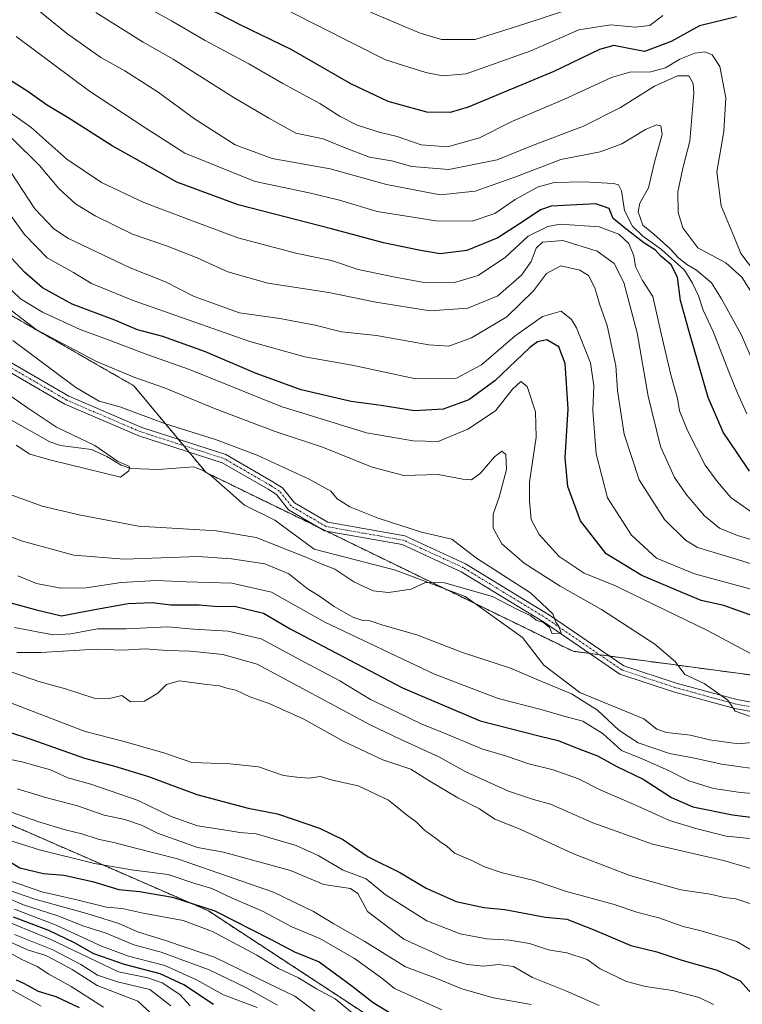
# Model space of a CAD drawing. Units: metres. Extents: x 644680 to 648134, y 4743833 to 4746219.
# Drawn here: x 645832 to 646023, y 4744923 to 4745184 of the extents above; entities that cross this region are included whole.
import ezdxf

# ---------------------------------------------------------------- set-up
doc = ezdxf.new("R2010")
doc.units = ezdxf.units.M
doc.header["$MEASUREMENT"] = 0
doc.linetypes.add('TRAZO_Y_PUNTO', pattern=[1, 0.5, -0.25, 0, -0.25])
doc.linetypes.add('TRAZOS', pattern=[0.75, 0.5, -0.25])
for name, color, linetype, lineweight in [('Arbolado forestal', 92, 'TRAZOS', 0), ('Arbolado forestal CxS', 92, 'Continuous', 0), ('Camino', 19, 'Continuous', 0), ('Camino Cxs', 19, 'Continuous', 0), ('Camino eje', 39, 'TRAZO_Y_PUNTO', 13), ('Corriente natural lineal', 142, 'Continuous', 13), ('Curva de nivel maestra', 36, 'Continuous', 30), ('Curva de nivel normal', 36, 'Continuous', 0), ('Roquedo', 95, 'Continuous', 0), ('Roquedo CxS', 135, 'Continuous', 0)]:
    doc.layers.add(name, color=color, linetype=linetype, lineweight=lineweight)

# ---------------------------------------------------------------- blocks, each defined once
blk = doc.blocks.new('*U151')
at = {"layer": 'Arbolado forestal CxS', "color": 92, "linetype": 'Continuous', "lineweight": 0}
blk.add_polyline3d([(646283.19, 4744914.32, 803.72), (646237.44, 4744945.81, 799.61), (646219.47, 4744952.96, 799.17), (646208.86, 4744978.8, 810.04), (646187.12, 4745004.5, 824.18), (646157.47, 4745024.26, 835.8), (646127.82, 4745026.24, 834.61), (646078.4, 4745016.36, 808.42), (646035.95, 4745009.1, 794.27), (645978.35, 4745016.78, 785.53), (645881.07, 4745064.18, 781.1), (645861.87, 4745087.23, 788.31), (645723.63, 4745166.65, 777.8)], dxfattribs=at)
blk = doc.blocks.new('*U162')
at = {"layer": 'Curva de nivel normal', "color": 36, "linetype": 'Continuous', "lineweight": 0}
for points in [[(645829.68, 4745152.83, 815), (645836.89, 4745145.64, 815), (645842.04, 4745139.56, 815), (645846.44, 4745135.5, 815), (645851.63, 4745132.28, 815), (645861.58, 4745127.43, 815), (645870.53, 4745124.32, 815), (645878.66, 4745121.18, 815), (645886.81, 4745117.46, 815), (645897.42, 4745114.4, 815), (645913.63, 4745111.94, 815), (645926.08, 4745109.4, 815), (645940.43, 4745107.12, 815), (645950.45, 4745107.76, 815), (645958.41, 4745111.06, 815), (645964.67, 4745116.55, 815), (645967.21, 4745120.21, 815), (645968.53, 4745123.72, 815), (645970.25, 4745125.29, 815), (645975.67, 4745125.7, 815), (645984.71, 4745122.92, 815), (645989.2, 4745119.6, 815), (645991.83, 4745114.59, 815), (645995.33, 4745101.23, 815), (645998.21, 4745084.44, 815), (646001.53, 4745071.11, 815), (646005.26, 4745062.91, 815), (646008.5, 4745058.15, 815), (646013.19, 4745052.75, 815), (646017.12, 4745049.47, 815), (646021.93, 4745047.51, 815), (646032.54, 4745044.28, 815)], [(646027.07, 4744949.24, 815), (646021.49, 4744951.15, 815), (646018.48, 4744951.51, 815), (646014.69, 4744952.35, 815), (646006.88, 4744953.5, 815), (645993.36, 4744957.34, 815), (645978.46, 4744963.03, 815), (645964.28, 4744969.62, 815), (645957.59, 4744972.28, 815), (645953.56, 4744975.01, 815), (645947.78, 4744977.89, 815), (645939.93, 4744982.6, 815), (645935.33, 4744985.48, 815), (645927.94, 4744987.97, 815), (645917.58, 4744992.84, 815), (645906.98, 4744998.74, 815), (645897.76, 4745002.94, 815), (645892.62, 4745004.7, 815), (645888.91, 4745006.51, 815), (645886.58, 4745007.03, 815), (645884.58, 4745007.66, 815), (645881.25, 4745008.01, 815), (645873.91, 4745008.97, 815), (645870.58, 4745007.97, 815), (645868.28, 4745005.69, 815), (645864.71, 4745003.57, 815), (645861.05, 4745003.4, 815), (645858.77, 4745005.02, 815), (645855.49, 4745004.22, 815), (645851.38, 4745004.37, 815), (645843.75, 4745006.82, 815), (645836.69, 4745008.78, 815), (645820.63, 4745014.36, 815)]]:
    blk.add_polyline3d(points, dxfattribs=at)
blk = doc.blocks.new('*U169')
at = {"layer": 'Curva de nivel normal', "color": 36, "linetype": 'Continuous', "lineweight": 0}
for points in [[(645826.2, 4745109.52, 790), (645836.05, 4745102.12, 790), (645852.01, 4745093.64, 790), (645862.16, 4745089.38, 790), (645870.06, 4745086.7, 790), (645883.28, 4745081.2, 790), (645899.39, 4745075.12, 790), (645912.17, 4745070.8, 790), (645925.1, 4745065.66, 790), (645933.5, 4745063.42, 790), (645942.58, 4745063.65, 790), (645949.12, 4745062.44, 790), (645951.44, 4745062.3, 790), (645953.81, 4745064.04, 790), (645957.54, 4745068.38, 790), (645959.45, 4745069.9, 790), (645960.51, 4745069, 790), (645960.67, 4745064.96, 790), (645958.74, 4745057.69, 790), (645957.16, 4745053.19, 790), (645957.15, 4745049.42, 790), (645959.44, 4745045.3, 790), (645965.37, 4745040.18, 790), (645974.89, 4745034.08, 790), (645985.85, 4745027.84, 790), (646000.02, 4745018.67, 790), (646005.38, 4745014.03, 790), (646008, 4745010.62, 790), (646013.11, 4745008.27, 790), (646019.38, 4745003.8, 790), (646021.29, 4745000.89, 790), (646027.95, 4744998.6, 790)], [(646030.2, 4744985.06, 790), (646017.74, 4744986.88, 790), (646010.54, 4744988.44, 790), (646003.93, 4744989.71, 790), (645995.62, 4744992.48, 790), (645990.45, 4744995.85, 790), (645984.84, 4745001.17, 790), (645977.92, 4745005.5, 790), (645969.2, 4745009.09, 790), (645961.77, 4745012.31, 790), (645949.06, 4745016.48, 790), (645936.91, 4745021.14, 790), (645927.9, 4745023.75, 790), (645924.53, 4745024.9, 790), (645922.59, 4745024.99, 790), (645920, 4745025.83, 790), (645915.01, 4745028.63, 790), (645911.16, 4745031.38, 790), (645907.83, 4745033.48, 790), (645903, 4745037.31, 790), (645896.67, 4745039.99, 790), (645887.8, 4745041.3, 790), (645878.93, 4745041.9, 790), (645859.32, 4745041.23, 790), (645846, 4745042.26, 790), (645832.37, 4745046.02, 790), (645822.37, 4745049.69, 790)]]:
    blk.add_polyline3d(points, dxfattribs=at)
blk = doc.blocks.new('*U172')
at = {"layer": 'Curva de nivel normal', "color": 36, "linetype": 'Continuous', "lineweight": 0}
for points in [[(645826.83, 4745161.28, 820), (645834.58, 4745155.77, 820), (645844.14, 4745147.32, 820), (645853.31, 4745141.17, 820), (645864.54, 4745135.86, 820), (645875.8, 4745131.62, 820), (645889.44, 4745126.42, 820), (645905.17, 4745122.25, 820), (645914.31, 4745120.43, 820), (645921.4, 4745118.04, 820), (645930.7, 4745116.12, 820), (645938.38, 4745114.7, 820), (645946.88, 4745114.62, 820), (645953.19, 4745116.42, 820), (645960.46, 4745121.31, 820), (645966.44, 4745126.86, 820), (645971.69, 4745129.46, 820), (645974.95, 4745130.1, 820), (645985.24, 4745129.38, 820), (645990.52, 4745127.42, 820), (645993.15, 4745124.96, 820), (645994.46, 4745121.64, 820), (645994.92, 4745118.82, 820), (645996.76, 4745115.09, 820), (645999.5, 4745110.91, 820), (646001.73, 4745101.05, 820), (646004.23, 4745090.09, 820), (646006, 4745083.81, 820), (646006.56, 4745080.58, 820), (646008.71, 4745075.36, 820), (646013.37, 4745066.15, 820), (646016.59, 4745061.76, 820), (646020.18, 4745057.59, 820), (646027.65, 4745052.3, 820)], [(646027.66, 4744936.31, 820), (646021.79, 4744939.76, 820), (646012.32, 4744942.6, 820), (646007.56, 4744943.74, 820), (646001.04, 4744946.06, 820), (645995.48, 4744947.48, 820), (645988.94, 4744949.71, 820), (645976.62, 4744953.09, 820), (645968, 4744956.01, 820), (645959.58, 4744958.03, 820), (645954.83, 4744959.65, 820), (645951.49, 4744961.3, 820), (645946.89, 4744963.27, 820), (645944.78, 4744965.18, 820), (645943.38, 4744966.02, 820), (645941.92, 4744967.24, 820), (645938.95, 4744969.31, 820), (645936.81, 4744971.47, 820), (645934.14, 4744973.5, 820), (645929.46, 4744977.28, 820), (645921.39, 4744981.08, 820), (645914.6, 4744982.59, 820), (645911.29, 4744983.54, 820), (645908.43, 4744983.16, 820), (645905.14, 4744983.38, 820), (645901.57, 4744983.82, 820), (645894.99, 4744986.14, 820), (645887.43, 4744986.93, 820), (645877.32, 4744987.3, 820), (645870.09, 4744989.74, 820), (645859.31, 4744992.84, 820), (645849.01, 4744995.51, 820), (645821.39, 4745006.12, 820)]]:
    blk.add_polyline3d(points, dxfattribs=at)
blk = doc.blocks.new('*U176')
at = {"layer": 'Curva de nivel normal', "color": 36, "linetype": 'Continuous', "lineweight": 0}
for points in [[(645830.71, 4745179.88, 830), (645850.17, 4745165.31, 830), (645865.06, 4745155.56, 830), (645875.41, 4745148.87, 830), (645894.07, 4745141.43, 830), (645908.37, 4745138.35, 830), (645916.47, 4745136.45, 830), (645926.43, 4745133.41, 830), (645941.96, 4745130.94, 830), (645951.57, 4745130.88, 830), (645957.63, 4745132.86, 830), (645962.99, 4745136.62, 830), (645969.05, 4745139.94, 830), (645973.46, 4745141.11, 830), (645981.07, 4745141.33, 830), (645989.06, 4745140.84, 830), (645990.35, 4745140.52, 830), (645991.19, 4745138.95, 830), (645991.99, 4745133.67, 830), (645994.13, 4745129.53, 830), (645996.84, 4745126.88, 830), (646001.82, 4745123.39, 830), (646007.88, 4745117.9, 830), (646010.03, 4745114.4, 830), (646011.62, 4745111.1, 830), (646012.86, 4745107.22, 830), (646015.49, 4745101.56, 830), (646019.6, 4745090.9, 830), (646021.96, 4745085.23, 830), (646024.41, 4745079.8, 830)], [(646015.61, 4744923.11, 830), (646011.77, 4744924.97, 830), (646004.67, 4744926.84, 830), (645997.56, 4744927.86, 830), (645992.51, 4744929.16, 830), (645985.56, 4744932.55, 830), (645982.05, 4744935.05, 830), (645976.72, 4744936.81, 830), (645971.83, 4744937.58, 830), (645966.82, 4744939.24, 830), (645961.53, 4744940.18, 830), (645955.5, 4744940.55, 830), (645948.43, 4744941.86, 830), (645939.58, 4744945.29, 830), (645928.52, 4744952.23, 830), (645923.5, 4744956.45, 830), (645917.4, 4744958.7, 830), (645910.76, 4744962.65, 830), (645904.97, 4744965.27, 830), (645894.38, 4744968.36, 830), (645890.01, 4744968.7, 830), (645885.79, 4744969.44, 830), (645878.82, 4744970.52, 830), (645871.84, 4744972.99, 830), (645863.07, 4744977.22, 830), (645850.51, 4744981.51, 830), (645844.38, 4744983.22, 830), (645839.86, 4744985.32, 830), (645832.25, 4744987.44, 830), (645823.55, 4744989.22, 830)]]:
    blk.add_polyline3d(points, dxfattribs=at)
blk = doc.blocks.new('*U177')
at = {"layer": 'Curva de nivel normal', "color": 36, "linetype": 'Continuous', "lineweight": 0}
for points in [[(645902.59, 4745186.84, 855), (645928.58, 4745173.64, 855), (645939.3, 4745170.27, 855), (645943.72, 4745169.39, 855), (645950.01, 4745169.92, 855), (645967.13, 4745176.07, 855), (645979.91, 4745181.6, 855), (645988.39, 4745182.95, 855), (645994.81, 4745182.33, 855), (645998.73, 4745182.8, 855), (646002.13, 4745185.42, 855)], [(645920.34, 4744920.46, 855), (645915.24, 4744924.58, 855), (645910.37, 4744927.26, 855), (645905.53, 4744930.18, 855), (645900.28, 4744932.6, 855), (645894.49, 4744936.14, 855), (645882.79, 4744942.44, 855), (645875.01, 4744945.33, 855), (645864.36, 4744947.3, 855), (645858.79, 4744948.59, 855), (645854.65, 4744948.9, 855), (645846.43, 4744950.98, 855), (645837.54, 4744952.97, 855), (645831.73, 4744955, 855), (645824.44, 4744957.4, 855)]]:
    blk.add_polyline3d(points, dxfattribs=at)
blk = doc.blocks.new('*U185')
at = {"layer": 'Curva de nivel normal', "color": 36, "linetype": 'Continuous', "lineweight": 0}
for points in [[(645827.16, 4745114.74, 795), (645831.86, 4745110.25, 795), (645837.73, 4745106.71, 795), (645847.72, 4745102.13, 795), (645855.62, 4745099.25, 795), (645865.61, 4745095.44, 795), (645876.63, 4745091.55, 795), (645900.96, 4745081.75, 795), (645923.59, 4745074.72, 795), (645935.99, 4745072.6, 795), (645942.58, 4745072.46, 795), (645950.48, 4745075.72, 795), (645957.76, 4745080.59, 795), (645962.31, 4745086.34, 795), (645964.48, 4745088.34, 795), (645966.16, 4745087.03, 795), (645968.35, 4745080.34, 795), (645968.54, 4745073.59, 795), (645966.77, 4745061.64, 795), (645966.77, 4745056.56, 795), (645967.26, 4745051.77, 795), (645969.35, 4745047.74, 795), (645974.69, 4745041.9, 795), (645981.27, 4745037.47, 795), (645989.62, 4745034.14, 795), (645996.87, 4745030.64, 795), (646014, 4745022.32, 795), (646039.41, 4745008.72, 795)], [(646030.42, 4744978.74, 795), (646022.7, 4744979.35, 795), (646015.57, 4744980.4, 795), (646009.03, 4744982.38, 795), (646003.64, 4744985.13, 795), (645996.62, 4744988.27, 795), (645991.19, 4744990.51, 795), (645986.34, 4744994.92, 795), (645980.9, 4744998.21, 795), (645976.21, 4744999.46, 795), (645969.57, 4745001.41, 795), (645958.45, 4745004.24, 795), (645941.59, 4745010.68, 795), (645912.56, 4745024.55, 795), (645898.44, 4745032.47, 795), (645887.91, 4745034.86, 795), (645875.91, 4745035.23, 795), (645867.91, 4745035.57, 795), (645858.58, 4745035.01, 795), (645849.26, 4745033.58, 795), (645842.54, 4745033.52, 795), (645836.15, 4745034.8, 795), (645831.15, 4745036.82, 795)]]:
    blk.add_polyline3d(points, dxfattribs=at)
blk = doc.blocks.new('*U189')
at = {"layer": 'Curva de nivel normal', "color": 36, "linetype": 'Continuous', "lineweight": 0}
blk.add_polyline3d([(645828.42, 4745085.1, 780), (645833.71, 4745081.33, 780), (645841.4, 4745076.2, 780), (645851.59, 4745071.36, 780), (645857.56, 4745067.2, 780), (645860.79, 4745065.83, 780), (645860.62, 4745064.67, 780), (645858.36, 4745063.01, 780), (645839.98, 4745067.5, 780), (645834.31, 4745069.08, 780), (645830.69, 4745071.47, 780)], dxfattribs=at)
blk = doc.blocks.new('*U190')
at = {"layer": 'Curva de nivel normal', "color": 36, "linetype": 'Continuous', "lineweight": 0}
blk.add_polyline3d([(645829.84, 4745099.18, 785), (645846.49, 4745086.78, 785), (645852.76, 4745083.16, 785), (645858.18, 4745081.66, 785), (645870.29, 4745077.09, 785), (645883.59, 4745072.94, 785), (645894.59, 4745068.83, 785), (645908.42, 4745062.41, 785), (645914.11, 4745059.27, 785), (645915.85, 4745057.24, 785), (645919.15, 4745055.08, 785), (645926.71, 4745052.06, 785), (645938.15, 4745048.38, 785), (645946.23, 4745046.54, 785), (645952.77, 4745041.49, 785), (645967.02, 4745032.3, 785), (645972.95, 4745026.76, 785), (645973.78, 4745024.53, 785), (645974.57, 4745023.48, 785), (645975.17, 4745021.57, 785), (645972.82, 4745021.4, 785), (645972.14, 4745023.1, 785), (645970.51, 4745024.39, 785), (645968.55, 4745025.08, 785), (645967.18, 4745026.16, 785), (645963.81, 4745027.79, 785), (645957, 4745031.32, 785), (645944.29, 4745034.92, 785), (645939.2, 4745034.99, 785), (645935.4, 4745033.25, 785), (645929.41, 4745032.36, 785), (645925.34, 4745032.82, 785), (645920.2, 4745035.18, 785), (645915.21, 4745038.57, 785), (645911.99, 4745039.8, 785), (645907.03, 4745041.89, 785), (645894.31, 4745046.96, 785), (645883.78, 4745048.75, 785), (645863.12, 4745050.01, 785), (645847.41, 4745052.96, 785), (645837.62, 4745055.29, 785), (645826.11, 4745059.44, 785)], dxfattribs=at)
blk = doc.blocks.new('*U192')
at = {"layer": 'Curva de nivel normal', "color": 36, "linetype": 'Continuous', "lineweight": 0}
for points in [[(645829.28, 4745143.88, 810), (645835.69, 4745134.16, 810), (645840.74, 4745128.81, 810), (645844.59, 4745126.26, 810), (645860.91, 4745118.47, 810), (645870.28, 4745114.82, 810), (645877.9, 4745110.93, 810), (645889.91, 4745106.56, 810), (645900.6, 4745105.06, 810), (645909.97, 4745103.29, 810), (645916.93, 4745101.48, 810), (645926.28, 4745100.51, 810), (645940.1, 4745098.07, 810), (645945.43, 4745097.74, 810), (645951.38, 4745099.9, 810), (645960.79, 4745105.52, 810), (645967.82, 4745112.42, 810), (645971.33, 4745116.96, 810), (645975.08, 4745119.02, 810), (645980.14, 4745117.88, 810), (645982.41, 4745116.43, 810), (645984.11, 4745113.18, 810), (645985.33, 4745108.9, 810), (645987.34, 4745103.23, 810), (645988.6, 4745097.46, 810), (645989.67, 4745092.47, 810), (645990.08, 4745085.96, 810), (645991.91, 4745074.37, 810), (645995.87, 4745062.22, 810), (646002.6, 4745051.71, 810), (646008.13, 4745046.29, 810), (646011.32, 4745044.32, 810), (646021.94, 4745041.14, 810), (646033.84, 4745037.36, 810)], [(646033.68, 4744956.75, 810), (646018.26, 4744961.25, 810), (645999.36, 4744965.59, 810), (645983.57, 4744971.24, 810), (645972.36, 4744976.27, 810), (645967.84, 4744977.44, 810), (645961.22, 4744979.71, 810), (645949.9, 4744984.84, 810), (645942.79, 4744988.77, 810), (645932.5, 4744993.46, 810), (645924.6, 4744997.25, 810), (645894.56, 4745013.38, 810), (645885.46, 4745015.9, 810), (645876.93, 4745016.85, 810), (645870.63, 4745017.01, 810), (645864.91, 4745017.42, 810), (645859, 4745017.12, 810), (645851.91, 4745017.36, 810), (645837.25, 4745016.45, 810), (645830.89, 4745016.46, 810)]]:
    blk.add_polyline3d(points, dxfattribs=at)
blk = doc.blocks.new('*U193')
at = {"layer": 'Curva de nivel normal', "color": 36, "linetype": 'Continuous', "lineweight": 0}
for points in [[(645833.59, 4745189.18, 835), (645844.05, 4745180.71, 835), (645853.14, 4745174.32, 835), (645859.54, 4745170.77, 835), (645868.4, 4745165.1, 835), (645878.01, 4745157.99, 835), (645888.77, 4745151.09, 835), (645898.54, 4745147.52, 835), (645913.94, 4745144.78, 835), (645928.91, 4745140.57, 835), (645943.12, 4745137.89, 835), (645952.39, 4745138.87, 835), (645962.91, 4745142.57, 835), (645975.13, 4745147.23, 835), (645985.56, 4745149.27, 835), (645991.3, 4745151.34, 835), (645997.58, 4745155.14, 835), (646000.42, 4745156.43, 835), (646001.64, 4745156.17, 835), (646001.98, 4745153.9, 835), (645999.93, 4745146.55, 835), (645998.3, 4745139.73, 835), (645996.04, 4745135.68, 835), (645995.56, 4745133.38, 835), (645996.83, 4745129.81, 835), (645999.73, 4745127.38, 835), (646003.98, 4745123.65, 835), (646006.37, 4745121.02, 835), (646008.48, 4745119.34, 835), (646011.09, 4745117.9, 835), (646015.03, 4745114.55, 835), (646017.65, 4745110.3, 835), (646022.95, 4745100.6, 835), (646028.76, 4745087.4, 835)], [(645985.29, 4744922.82, 835), (645976.47, 4744926.76, 835), (645967.55, 4744930.25, 835), (645962.58, 4744933.14, 835), (645958.58, 4744933.71, 835), (645954.58, 4744933.3, 835), (645950.25, 4744933.71, 835), (645944.94, 4744935.17, 835), (645933.48, 4744940.46, 835), (645923.86, 4744947.73, 835), (645921.27, 4744952.55, 835), (645919.37, 4744953.82, 835), (645912.27, 4744954.91, 835), (645903.48, 4744958.6, 835), (645885.72, 4744963.46, 835), (645878.81, 4744964.77, 835), (645868.18, 4744968.5, 835), (645863.98, 4744970.64, 835), (645859.55, 4744972.2, 835), (645854.04, 4744973.35, 835), (645847.01, 4744975.76, 835), (645838.87, 4744977.95, 835), (645831.01, 4744980.29, 835)]]:
    blk.add_polyline3d(points, dxfattribs=at)
blk = doc.blocks.new('*U197')
at = {"layer": 'Curva de nivel normal', "color": 36, "linetype": 'Continuous', "lineweight": 0}
for points in [[(645829.02, 4745132.72, 805), (645832.94, 4745127.37, 805), (645838.91, 4745121.18, 805), (645845.91, 4745117.29, 805), (645850.7, 4745114.37, 805), (645861.75, 4745109.82, 805), (645892.7, 4745098.95, 805), (645907.25, 4745094.85, 805), (645919.76, 4745092.66, 805), (645936.2, 4745089.13, 805), (645947.48, 4745089.24, 805), (645954.05, 4745092.8, 805), (645963.02, 4745100.45, 805), (645970.21, 4745105.59, 805), (645975.16, 4745106.96, 805), (645977.91, 4745104.8, 805), (645979.27, 4745102.59, 805), (645982.94, 4745093.33, 805), (645983.88, 4745087.18, 805), (645983.57, 4745080.64, 805), (645984.49, 4745069.14, 805), (645987.51, 4745057.5, 805), (645993.85, 4745047.59, 805), (646000.49, 4745041.5, 805), (646010.55, 4745037.29, 805), (646028.46, 4745032.45, 805)], [(646027.93, 4744966.86, 805), (646018.97, 4744967.73, 805), (646010.92, 4744969.81, 805), (646003.87, 4744971.86, 805), (645994.57, 4744976.16, 805), (645985.54, 4744980.03, 805), (645979.79, 4744982.94, 805), (645973.08, 4744985.31, 805), (645966.63, 4744986.96, 805), (645960.72, 4744988.98, 805), (645954.13, 4744990.91, 805), (645944.03, 4744995.15, 805), (645938.07, 4744997.5, 805), (645931.91, 4745000.56, 805), (645924.68, 4745004, 805), (645916.53, 4745008.94, 805), (645907.18, 4745013.9, 805), (645895.64, 4745020.08, 805), (645886.89, 4745022.1, 805), (645877.74, 4745022.67, 805), (645870.91, 4745023.28, 805), (645859.91, 4745022.76, 805), (645852.25, 4745022.78, 805), (645845.25, 4745021.43, 805), (645840.58, 4745021.17, 805), (645836.25, 4745021.98, 805), (645830.25, 4745023.11, 805)]]:
    blk.add_polyline3d(points, dxfattribs=at)
blk = doc.blocks.new('*U198')
at = {"layer": 'Curva de nivel maestra', "color": 36, "linetype": 'Continuous', "lineweight": 30}
for points in [[(645828.77, 4744961.08, 850), (645831.69, 4744959.38, 850), (645837.94, 4744957.8, 850), (645843.36, 4744957.36, 850), (645850.99, 4744955.72, 850), (645857.91, 4744953.56, 850), (645863.41, 4744953.06, 850), (645872.17, 4744951.59, 850), (645883.39, 4744947.92, 850), (645898.18, 4744940.46, 850), (645904.54, 4744937.06, 850), (645911.06, 4744934.38, 850), (645919.71, 4744928.02, 850), (645925.34, 4744923.66, 850), (645931.74, 4744919.73, 850)], [(646021.65, 4745185.09, 850), (646011.85, 4745182.7, 850), (646004.31, 4745178.54, 850), (645997.25, 4745175.88, 850), (645992.65, 4745176.76, 850), (645989.19, 4745177.47, 850), (645985.32, 4745176.42, 850), (645973.25, 4745170.59, 850), (645950.58, 4745161.13, 850), (645945.73, 4745159.72, 850), (645939.58, 4745159.81, 850), (645929.37, 4745162.65, 850), (645919.46, 4745167.29, 850), (645903.62, 4745176.39, 850), (645890.11, 4745182.99, 850), (645881.31, 4745187.45, 850)]]:
    blk.add_polyline3d(points, dxfattribs=at)
blk = doc.blocks.new('*U206')
at = {"layer": 'Curva de nivel maestra', "color": 36, "linetype": 'Continuous', "lineweight": 30}
for points in [[(645829.34, 4745029.66, 800), (645835.78, 4745027.86, 800), (645842.72, 4745026.16, 800), (645851, 4745027.8, 800), (645860.37, 4745029.48, 800), (645866.75, 4745029.68, 800), (645871.68, 4745029.14, 800), (645879.25, 4745029.07, 800), (645883.25, 4745028.71, 800), (645888.91, 4745028.63, 800), (645896.25, 4745026.89, 800), (645903.35, 4745022.72, 800), (645933.09, 4745007.07, 800), (645953.68, 4744998.33, 800), (645969.62, 4744994.3, 800), (645974.4, 4744993.16, 800), (645979.03, 4744991.28, 800), (645984.86, 4744989.05, 800), (645989.99, 4744986.19, 800), (645996.96, 4744982.84, 800), (646004.42, 4744978, 800), (646010.09, 4744975.5, 800), (646020.61, 4744973.38, 800), (646035.05, 4744971.55, 800)], [(646028.62, 4745025.24, 800), (646018.29, 4745028.93, 800), (646012.28, 4745030.25, 800), (646005.75, 4745033.03, 800), (645996.54, 4745036.87, 800), (645987.09, 4745042.65, 800), (645980.29, 4745051.36, 800), (645976.98, 4745060.45, 800), (645976.29, 4745068.11, 800), (645977.06, 4745081.07, 800), (645976.28, 4745093.1, 800), (645974.57, 4745097.56, 800), (645971.36, 4745099.37, 800), (645968.91, 4745098.85, 800), (645966.92, 4745097.33, 800), (645957.6, 4745088.56, 800), (645950.68, 4745083.46, 800), (645943.9, 4745081, 800), (645936.3, 4745080.58, 800), (645927.5, 4745081.95, 800), (645919.55, 4745083.08, 800), (645914.59, 4745084.22, 800), (645906.31, 4745086.1, 800), (645894.31, 4745090.42, 800), (645880.91, 4745096.23, 800), (645869.58, 4745100.28, 800), (645862.91, 4745102.09, 800), (645856.87, 4745104.58, 800), (645845.52, 4745108.87, 800), (645837.72, 4745113.22, 800), (645832.92, 4745117.35, 800), (645829.51, 4745121.08, 800)]]:
    blk.add_polyline3d(points, dxfattribs=at)
blk = doc.blocks.new('*U216')
at = {"layer": 'Curva de nivel maestra', "color": 36, "linetype": 'Continuous', "lineweight": 30}
blk.add_polyline3d([(645847.53, 4744922.18, 900), (645841.3, 4744925.11, 900), (645836.63, 4744926.56, 900), (645832.91, 4744928.58, 900), (645830.83, 4744929.51, 900)], dxfattribs=at)
blk = doc.blocks.new('*U220')
at = {"layer": 'Curva de nivel maestra', "color": 36, "linetype": 'Continuous', "lineweight": 30}
blk.add_polyline3d([(645882.99, 4744923.12, 875), (645875.15, 4744928.32, 875), (645868.93, 4744931.27, 875), (645859.42, 4744933.72, 875), (645851.33, 4744936.55, 875), (645846.21, 4744939.42, 875), (645839.37, 4744942.69, 875), (645829.97, 4744946.29, 875)], dxfattribs=at)
blk = doc.blocks.new('*U223')
at = {"layer": 'Curva de nivel maestra', "color": 36, "linetype": 'Continuous', "lineweight": 30}
for points in [[(645821.92, 4744997.66, 825), (645834.91, 4744993.39, 825), (645848.82, 4744988.42, 825), (645856.55, 4744986.41, 825), (645865.82, 4744983.56, 825), (645878.58, 4744978.76, 825), (645892.25, 4744975.18, 825), (645899.95, 4744973.65, 825), (645911.15, 4744969.9, 825), (645917.46, 4744966.74, 825), (645924.03, 4744962.26, 825), (645932.58, 4744958.03, 825), (645939.38, 4744953.96, 825), (645947.34, 4744950.37, 825), (645954.67, 4744948.81, 825), (645960.25, 4744948.28, 825), (645971.03, 4744946.27, 825), (645976.67, 4744945.73, 825), (645984.08, 4744942.84, 825), (645993.63, 4744938.74, 825), (646000.53, 4744937.08, 825), (646007.21, 4744934.89, 825), (646016.54, 4744932.19, 825), (646022.62, 4744929.39, 825), (646026.56, 4744925.05, 825)], [(646025.15, 4745064.53, 825), (646021.85, 4745069.44, 825), (646018.15, 4745074.86, 825), (646014.16, 4745084.14, 825), (646009.05, 4745101.9, 825), (646006.82, 4745109.86, 825), (646006.06, 4745116.04, 825), (646004.31, 4745119.3, 825), (646001.57, 4745121.55, 825), (646000.2, 4745123.18, 825), (645997.11, 4745125.1, 825), (645991.9, 4745129.21, 825), (645988.97, 4745131.58, 825), (645987.94, 4745134.25, 825), (645984.39, 4745135.44, 825), (645972.58, 4745134.87, 825), (645969.69, 4745133.92, 825), (645965.65, 4745131.11, 825), (645958.42, 4745126.41, 825), (645950.19, 4745123.09, 825), (645943.14, 4745122.19, 825), (645937.46, 4745123.21, 825), (645928.12, 4745125.11, 825), (645914.28, 4745128.83, 825), (645889.55, 4745135.17, 825), (645873.3, 4745141.19, 825), (645866.56, 4745145.06, 825), (645856.18, 4745150.87, 825), (645844.46, 4745158.29, 825), (645838.74, 4745161.72, 825), (645833.82, 4745165.22, 825), (645826.98, 4745169.62, 825)]]:
    blk.add_polyline3d(points, dxfattribs=at)

msp = doc.modelspace()

# ---------------------------------------------------------------- linework, layer by layer
at = {"layer": 'Arbolado forestal', "color": 92, "linetype": 'TRAZOS', "lineweight": 0}
for points in [[(646035.95, 4745009.1, 794.27), (645988.06, 4745015.49, 786.86), (645985.41, 4745015.84, 786.47), (645982.77, 4745016.19, 785.96), (645978.35, 4745016.78, 785.53), (645952.41, 4745029.42, 785.73), (645944.31, 4745033.37, 785.43), (645912.95, 4745048.64, 782.6), (645911, 4745049.59, 782.69), (645881.6, 4745063.92, 781.05), (645881.07, 4745064.18, 781.1), (645880.93, 4745064.34, 781.15), (645876.52, 4745069.63, 781.76), (645875.09, 4745071.35, 782.29), (645873.66, 4745073.08, 782.79), (645861.87, 4745087.23, 788.31), (645728.06, 4745164.1, 778.5)], [(645936.63, 4744911.87, 854.85), (645881.71, 4744947.9, 850.28), (645813.17, 4744977.79, 839.35)]]:
    msp.add_polyline3d(points, dxfattribs=at)
at = {"layer": 'Arbolado forestal CxS', "color": 92, "linetype": 'Continuous', "lineweight": 0}
for points in [[(645723.63, 4745166.65, 777.8), (645861.87, 4745087.23, 788.31), (645881.07, 4745064.18, 781.1), (645978.35, 4745016.78, 785.53), (646035.95, 4745009.1, 794.27), (646078.4, 4745016.36, 808.42), (646127.82, 4745026.24, 834.61), (646157.47, 4745024.26, 835.8), (646187.12, 4745004.5, 824.18), (646208.86, 4744978.8, 810.04), (646219.47, 4744952.96, 799.17), (646237.44, 4744945.81, 799.61), (646283.19, 4744914.32, 803.72)], [(645936.63, 4744911.87, 854.85), (645881.71, 4744947.9, 850.28), (645813.17, 4744977.79, 839.35)]]:
    msp.add_polyline3d(points, dxfattribs=at)
at = {"layer": 'Camino', "color": 19, "linetype": 'Continuous', "lineweight": 0}
for points in [[(646049.16, 4744996.46, 791.22), (646021.2, 4745001.62, 789.58), (646005, 4745006.03, 788.52), (645990.74, 4745010.74, 786.69), (645970.79, 4745024.39, 785), (645948.71, 4745037.9, 783.71), (645933.04, 4745045.08, 783.33), (645912.48, 4745048.73, 782.6), (645902.9, 4745054.33, 782.47), (645899.7, 4745058.35, 782.97), (645897.51, 4745059.74, 783.09), (645885.36, 4745066.79, 782.57), (645863.2, 4745073.91, 782.57), (645843.64, 4745082.3, 782.37), (645826.45, 4745092.29, 781.07)], [(645827.77, 4745094.3, 781.84), (645844.72, 4745084.45, 783.09), (645864.04, 4745076.16, 783.37), (645886.34, 4745069, 783.42), (645898.8, 4745061.77, 783.29), (645901.32, 4745060.16, 783.21), (645904.5, 4745056.18, 782.8), (645913.32, 4745051.01, 783.01), (645933.77, 4745047.39, 783.89), (645949.85, 4745040.02, 784), (645972.09, 4745026.4, 784.91), (645991.82, 4745012.91, 787.01), (646005.69, 4745008.33, 788.6), (646021.73, 4745003.96, 790.14), (646049.82, 4744998.77, 792.05)]]:
    msp.add_polyline3d(points, dxfattribs=at)
at = {"layer": 'Camino Cxs', "color": 19, "linetype": 'Continuous', "lineweight": 0}
for points in [[(646049.16, 4744996.46, 791.22), (646021.2, 4745001.62, 789.58), (646005, 4745006.03, 788.52), (645990.74, 4745010.74, 786.69), (645970.79, 4745024.39, 785), (645948.71, 4745037.9, 783.71), (645933.04, 4745045.08, 783.33), (645912.48, 4745048.73, 782.6), (645902.9, 4745054.33, 782.47), (645899.7, 4745058.35, 782.97), (645897.51, 4745059.74, 783.09), (645885.36, 4745066.79, 782.57), (645863.2, 4745073.91, 782.57), (645843.64, 4745082.3, 782.37), (645826.45, 4745092.29, 781.07)], [(645827.77, 4745094.3, 781.84), (645844.72, 4745084.45, 783.09), (645864.04, 4745076.16, 783.37), (645886.34, 4745069, 783.42), (645898.8, 4745061.77, 783.29), (645901.32, 4745060.16, 783.21), (645904.5, 4745056.18, 782.8), (645913.32, 4745051.01, 783.01), (645933.77, 4745047.39, 783.89), (645949.85, 4745040.02, 784), (645972.09, 4745026.4, 784.91), (645991.82, 4745012.91, 787.01), (646005.69, 4745008.33, 788.6), (646021.73, 4745003.96, 790.14), (646049.82, 4744998.77, 792.05)]]:
    msp.add_polyline3d(points, dxfattribs=at)
at = {"layer": 'Camino eje', "color": 39, "linetype": 'TRAZO_Y_PUNTO', "lineweight": 13}
msp.add_polyline3d([(646049.49, 4744997.62, 791.62), (646021.47, 4745002.79, 789.85), (646005.35, 4745007.18, 788.56), (645991.28, 4745011.83, 786.85), (645971.44, 4745025.4, 784.87), (645949.28, 4745038.96, 783.65), (645933.41, 4745046.23, 783.59), (645912.9, 4745049.87, 782.81), (645903.7, 4745055.26, 782.63), (645900.51, 4745059.26, 783.08), (645898.16, 4745060.76, 783.18), (645885.85, 4745067.9, 782.95), (645863.62, 4745075.04, 782.95), (645844.18, 4745083.37, 782.62), (645827.11, 4745093.3, 781.41)], dxfattribs=at)
at = {"layer": 'Corriente natural lineal', "color": 142, "linetype": 'Continuous', "lineweight": 13}
msp.add_polyline3d([(646030.04, 4744992.99, 787.82), (646022.23, 4744992.26, 787.63), (646014.47, 4744993.29, 787.08), (646009.49, 4744994.56, 787.07), (646003.09, 4744995.24, 786.81), (646000.51, 4744996.12, 786.76), (645997.08, 4744998.87, 786.41), (645980.18, 4745005.86, 788.6), (645970.59, 4745013.13, 787.14), (645964.97, 4745020.41, 786.28), (645949.76, 4745031.32, 785.32), (645931.23, 4745038.27, 784.35), (645909.74, 4745043.89, 783.43), (645899.28, 4745051.6, 782.34), (645891.21, 4745055.5, 781.78), (645882.26, 4745063.5, 781.04), (645880.29, 4745064.74, 781.23), (645877.75, 4745065.69, 781.21), (645868.34, 4745065, 780.53), (645861.13, 4745065.28, 780.16), (645858.53, 4745066.12, 780.12), (645854.77, 4745068.44, 779.74), (645850.71, 4745070.29, 779.58), (645842.48, 4745071.36, 779.11), (645839.66, 4745072.31, 778.99), (645822.47, 4745082, 777.75)], dxfattribs=at)
at = {"layer": 'Curva de nivel normal', "color": 36, "linetype": 'Continuous', "lineweight": 0}
for points in [[(645860.39, 4745190.37, 845), (645871.86, 4745184.01, 845), (645880.78, 4745178.78, 845), (645892.36, 4745172.59, 845), (645901.4, 4745167.42, 845), (645911.25, 4745162.12, 845), (645916.58, 4745158.66, 845), (645921.07, 4745156.33, 845), (645926.96, 4745154.46, 845), (645931.7, 4745153.35, 845), (645938.06, 4745151.16, 845), (645945.09, 4745150.55, 845), (645953.57, 4745152.97, 845), (645962.12, 4745157.31, 845), (645976.11, 4745163.21, 845), (645988.54, 4745169.02, 845), (645993.41, 4745170.43, 845), (645998.92, 4745170.44, 845), (646002.81, 4745171.52, 845), (646006.66, 4745173.81, 845), (646010.63, 4745175.41, 845), (646013.26, 4745175.82, 845), (646015.19, 4745175.03, 845), (646017.27, 4745171.9, 845), (646018.81, 4745163.58, 845), (646018.31, 4745154.65, 845), (646016.49, 4745143.92, 845), (646017.61, 4745134.9, 845), (646021.11, 4745126.49, 845), (646022.81, 4745122.26, 845), (646026.18, 4745117.9, 845)], [(645851.87, 4745186.18, 840), (645864.41, 4745178.39, 840), (645872.36, 4745173.81, 840), (645888.22, 4745163.76, 840), (645897.72, 4745158.18, 840), (645904.88, 4745154.19, 840), (645912.09, 4745152.74, 840), (645917.94, 4745150.28, 840), (645924.41, 4745147.82, 840), (645930.19, 4745146.89, 840), (645935.56, 4745145.4, 840), (645945.44, 4745144.56, 840), (645958.24, 4745147.18, 840), (645967.62, 4745150.91, 840), (645981.12, 4745156.03, 840), (645990.91, 4745160.98, 840), (645999.91, 4745166.7, 840), (646006.01, 4745169.38, 840), (646009.03, 4745169.38, 840), (646010.16, 4745167.35, 840), (646010.36, 4745164.79, 840), (646009.27, 4745152.08, 840), (646007.42, 4745144.91, 840), (646006.16, 4745138.69, 840), (646006.23, 4745133.21, 840), (646007.4, 4745129.06, 840), (646011.39, 4745123.78, 840), (646018.84, 4745119.84, 840), (646023.1, 4745116.01, 840), (646025.4, 4745112.38, 840)], [(645924.66, 4745186.28, 860), (645937.78, 4745180.72, 860), (645943.51, 4745179.04, 860), (645952.43, 4745179.09, 860), (645965.32, 4745183.13, 860), (645976.04, 4745186.7, 860)], [(645967.25, 4744923.1, 840), (645957.24, 4744924.85, 840), (645948.87, 4744927.25, 840), (645942.24, 4744929.98, 840), (645933.91, 4744933.11, 840), (645923.16, 4744939.84, 840), (645914.94, 4744944.46, 840), (645909.57, 4744947.74, 840), (645898.9, 4744952.88, 840), (645873.5, 4744961.74, 840), (645862.32, 4744964.53, 840), (645856.58, 4744966.1, 840), (645852.47, 4744966.94, 840), (645848.11, 4744968.34, 840), (645843.69, 4744969.38, 840), (645836.74, 4744971.58, 840), (645829.35, 4744974.07, 840)], [(645943.58, 4744921.72, 845), (645930.98, 4744927.34, 845), (645927.62, 4744930.06, 845), (645920.39, 4744935.28, 845), (645911.18, 4744940.61, 845), (645903.83, 4744943.68, 845), (645896.19, 4744947.72, 845), (645887.76, 4744951.35, 845), (645882.62, 4744953.84, 845), (645878.05, 4744955.21, 845), (645871.02, 4744957.59, 845), (645861.93, 4744958.72, 845), (645851.47, 4744960.47, 845), (645836.91, 4744964.16, 845), (645823.91, 4744968.15, 845)], [(645909.86, 4744921.34, 860), (645904.62, 4744925.26, 860), (645897.8, 4744928.54, 860), (645883.31, 4744935.62, 860), (645876.35, 4744938, 860), (645869.76, 4744940.25, 860), (645863.11, 4744942.32, 860), (645857.89, 4744944.54, 860), (645849.48, 4744947.21, 860), (645835.7, 4744951.03, 860), (645820.17, 4744956.36, 860)], [(645828.14, 4744951.46, 865), (645832.7, 4744949.57, 865), (645841.72, 4744946.59, 865), (645848.63, 4744943.84, 865), (645854.54, 4744942.03, 865), (645861.92, 4744938.9, 865), (645869.15, 4744936.97, 865), (645881.91, 4744932.33, 865), (645891.62, 4744927.63, 865), (645900.01, 4744922.92, 865)], [(645830.3, 4744948.36, 870), (645841.32, 4744944.11, 870), (645853.33, 4744938.56, 870), (645860.52, 4744935.92, 870), (645870.11, 4744933.42, 870), (645878.55, 4744929.62, 870), (645885.69, 4744925.67, 870), (645894.56, 4744922.27, 870)], [(645825.45, 4744946.22, 880), (645839.77, 4744940.42, 880), (645857.86, 4744931.79, 880), (645865.59, 4744930.21, 880), (645869.39, 4744928.86, 880), (645874.1, 4744925.74, 880), (645876.82, 4744922.74, 880)], [(645825.82, 4744941.14, 890), (645833.74, 4744937.59, 890), (645838.54, 4744936.1, 890), (645842.3, 4744934.17, 890), (645845.53, 4744932.4, 890), (645852.17, 4744928.1, 890), (645862.97, 4744923.95, 890), (645869.56, 4744917.88, 890)], [(645830.26, 4744941.68, 885), (645840.48, 4744937.56, 885), (645847.9, 4744933.66, 885), (645852.24, 4744930.86, 885), (645857.56, 4744929.1, 885), (645866.14, 4744927.1, 885), (645871.74, 4744922.72, 885)], [(645826.91, 4744937.94, 895), (645832.24, 4744935.06, 895), (645836.26, 4744933.14, 895), (645839.37, 4744931.12, 895), (645845.28, 4744927.87, 895), (645853.91, 4744922.38, 895)], [(645828.42, 4744927.56, 905), (645837.37, 4744922.65, 905)]]:
    msp.add_polyline3d(points, dxfattribs=at)
at = {"layer": 'Roquedo', "color": 95, "linetype": 'Continuous', "lineweight": 0}
msp.add_polyline3d([(645936.63, 4744911.87, 854.85), (645881.71, 4744947.9, 850.28), (645813.17, 4744977.79, 839.35)], dxfattribs=at)
at = {"layer": 'Roquedo CxS', "color": 135, "linetype": 'Continuous', "lineweight": 0}
msp.add_polyline3d([(645813.17, 4744977.79, 839.35), (645881.71, 4744947.9, 850.28), (645936.63, 4744911.87, 854.85)], dxfattribs=at)

# ---------------------------------------------------------------- block references
at = {"layer": 'Arbolado forestal CxS', "color": 92, "linetype": 'Continuous', "lineweight": 0}
msp.add_blockref('*U151', (0, 0), dxfattribs=at)
at = {"layer": 'Curva de nivel maestra', "color": 36, "linetype": 'Continuous', "lineweight": 30}
for name in ['*U216', '*U220', '*U198', '*U223', '*U206']:
    msp.add_blockref(name, (0, 0), dxfattribs=at)
at = {"layer": 'Curva de nivel normal', "color": 36, "linetype": 'Continuous', "lineweight": 0}
for name in ['*U177', '*U193', '*U176', '*U172', '*U162', '*U192', '*U197', '*U185', '*U169', '*U190', '*U189']:
    msp.add_blockref(name, (0, 0), dxfattribs=at)

doc.saveas('drawing.dxf')
